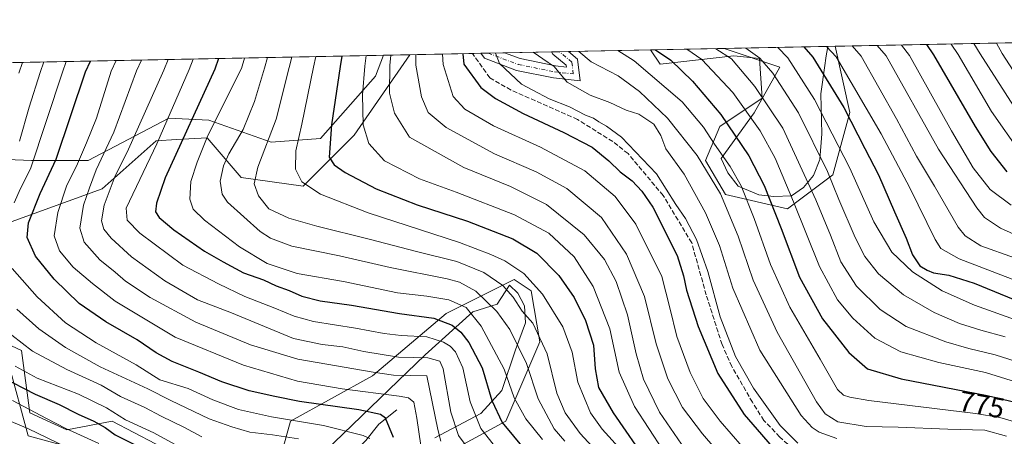
# Model space of a CAD drawing. Units: metres. Extents: x 634066 to 637500, y 4764386 to 4766906.
# Drawn here: x 636699 to 637043, y 4766682 to 4766827 of the extents above; entities that cross this region are included whole.
import ezdxf
from ezdxf.enums import TextEntityAlignment as Align

# ---------------------------------------------------------------- set-up
doc = ezdxf.new("R2010")
doc.units = ezdxf.units.M
doc.header["$MEASUREMENT"] = 0
doc.linetypes.add('DGN Style 3', pattern=[2.307223458686699, 1.648016756204785, -0.6592067024819142])
doc.linetypes.add('DGN Style 4', pattern=[2.6384748266838614, 1.318413404963828, -0.6592067024819142, 0.001648016756204785, -0.6592067024819142])
for name, color, linetype, lineweight in [('Arbolado forestal CxS', 92, 'Continuous', 0), ('Comarca CxS', 21, 'Continuous', 0), ('Comunidad Autónoma CxS', 142, 'Continuous', 0), ('Corriente artificial lineal', 4, 'DGN Style 3', 13), ('Corriente natural lineal', 142, 'Continuous', 13), ('Curva de nivel maestra', 30, 'Continuous', 30), ('Curva de nivel normal', 30, 'Continuous', 0), ('Espacio natural protegido', 121, 'Continuous', 13), ('Espacio natural protegido CxS', 121, 'Continuous', 0), ('Municipio CxS', 4, 'Continuous', 0), ('Pastizal CxS', 92, 'Continuous', 0), ('Pista no pavimentada Cxs', 111, 'Continuous', 0), ('Pista no pavimentada eje', 91, 'DGN Style 4', 0), ('Provincia CxS', 1, 'Continuous', 0), ('Rótulo de curva de nivel directora', 7, 'Continuous', 0)]:
    doc.layers.add(name, color=color, linetype=linetype, lineweight=lineweight)
doc.styles.add('Style-Arial', font='txt')

# ---------------------------------------------------------------- blocks, each defined once
blk = doc.blocks.new('*U14')
at = {"layer": 'Arbolado forestal CxS', "color": 92, "linetype": 'Continuous', "lineweight": 0}
blk.add_polyline3d([(636983.9868999999, 4766817.932600001, 806.1888999999939), (636989.1957, 4766794.848300001, 800.4673999999941), (636983.2647000002, 4766773.086300001, 790.6968999999954), (636967.4471000005, 4766761.2169, 777.9850000000006), (636945.6993000006, 4766766.163699999, 766.0068000000028), (636938.7790999999, 4766778.0341, 765.7995999999986), (636943.7225000003, 4766789.903899999, 773.1037999999971), (636958.5506999996, 4766799.795499999, 784.5099999999949), (636957.5617000004, 4766813.6447, 789.8908999999985), (636948.6646999996, 4766814.634099999, 786.4156999999979), (636922.9627, 4766811.667099999, 773.2344000000013), (636919.5635000002, 4766816.656099999, 774.3567000000039)], close=True, dxfattribs=at)
for points in [[(636484.5816000003, 4766808.0373, 611.4611000000004), (636835.5310000004, 4766814.991000001, 738.4383999999991), (636816.1983000003, 4766786.9419, 728.2819000000018), (636798.4039000003, 4766769.1371, 719.9891000000061), (636776.6557, 4766772.1053, 712.4379000000046), (636764.7938999999, 4766785.9549, 704.1141999999965), (636754.1788999997, 4766785.364700001, 697.5544999999984), (636746.9996999997, 4766784.965500001, 693.7024999999994), (636728.2163000006, 4766768.1501, 687.338699999993), (636692.6288999999, 4766755.292300001, 668.0206000000035)], [(636692.8428999997, 4766715.057700001, 658.046100000007), (636700.0141000003, 4766711.7455, 659.4741000000067), (636702.9801000003, 4766689.983300001, 645.7195000000065), (636715.8311000001, 4766684.047700001, 645.6411999999982), (636731.6481, 4766687.015100001, 653.9210000000021), (636754.3842000002, 4766675.143100001, 653.5521000000008)], [(636790.9606, 4766676.1317, 662.1008000000002), (636793.9270000001, 4766687.012700001, 670.8711999999941), (636822.5953000003, 4766702.8375, 685.6425000000017), (636848.2978999997, 4766724.599099999, 702.9747000000062), (636872.0229000002, 4766736.4683, 718.014599999995), (636877.9550999999, 4766732.5119, 718.6563000000025), (636880.9199000001, 4766714.706700001, 714.0895000000019), (636869.0575000001, 4766687.0099, 700.9023000000017), (636834.4568999996, 4766668.215700001, 674.5540000000037)]]:
    blk.add_polyline3d(points, dxfattribs=at)
blk = doc.blocks.new('*U17')
at = {"layer": 'Pista no pavimentada Cxs', "color": 111, "linetype": 'Continuous', "lineweight": 0}
blk.add_polyline3d([(636894.1335000005, 4766813.477499999, 764.1045000000014), (636895.0077000001, 4766805.8771, 762.2057999999961), (636885.7326999997, 4766806.8805, 760.1239999999963), (636872.8640999999, 4766809.532500001, 757.3301999999967), (636861.6174999997, 4766813.746099999, 754.7020000000048), (636860.4154000003, 4766815.484099999, 754.3895000000048), (636868.6555000005, 4766815.647399999, 757.2976999999955), (636874.0317000002, 4766813.633099999, 758.4380999999995), (636886.3841000004, 4766811.0875, 760.8542000000016), (636890.2346999999, 4766810.6709, 761.5868999999948), (636890.1545000002, 4766811.369100001, 761.6635999999999), (636885.5147000002, 4766815.199300001, 762.1511000000029), (636884.9978999998, 4766815.971200001, 762.3911999999983), (636890.9696000004, 4766816.089500001, 764.4475999999996)], close=True, dxfattribs=at)

msp = doc.modelspace()

# ---------------------------------------------------------------- linework, layer by layer
at = {"layer": 'Arbolado forestal CxS', "color": 92, "linetype": 'Continuous', "lineweight": 0, "extrusion": (-0.4428274134826166, -0.00877427015475322, 0.8965639375145239), "elevation": -323176.5197724847, "flags": 128}
msp.add_lwpolyline([(-4753263.625597931, 655934.4513167191), (-4753263.625597931, 656006.3214226583)], dxfattribs=at)
at = {"layer": 'Arbolado forestal CxS', "color": 92, "linetype": 'Continuous', "lineweight": 0, "extrusion": (-0.5192027752581272, -0.01028748498884421, 0.8545891678560307), "elevation": -379054.2512849244, "flags": 128}
msp.add_lwpolyline([(-4753263.76882483, 624989.5879308534), (-4753263.768824831, 625209.2576231369)], dxfattribs=at)
at = {"layer": 'Arbolado forestal CxS', "color": 92, "linetype": 'Continuous', "lineweight": 0}
for points in [[(636919.5634000005, 4766816.656199999, 774.3567000000039), (636922.9627, 4766811.667099999, 773.2344000000013), (636948.6646999996, 4766814.634099999, 786.4156999999979), (636957.5617000004, 4766813.6447, 789.8908999999985), (636958.5506999996, 4766799.795499999, 784.5099999999949), (636943.7225000003, 4766789.903899999, 773.1037999999971), (636938.7790999999, 4766778.0341, 765.7995999999986), (636945.6993000006, 4766766.163699999, 766.0068000000028), (636967.4471000005, 4766761.2169, 777.9850000000006), (636983.2647000002, 4766773.086300001, 790.6968999999954), (636989.1957, 4766794.848300001, 800.4673999999941), (636983.9868999999, 4766817.932700001, 806.1889999999986)], [(636835.5311000004, 4766814.9912, 738.4383999999991), (636816.1983000003, 4766786.9419, 728.2819000000018), (636798.4039000003, 4766769.1371, 719.9891000000061), (636776.6557, 4766772.1053, 712.4379000000046), (636764.7938999999, 4766785.9549, 704.1141999999965), (636754.1788999997, 4766785.364700001, 697.5544999999984), (636746.9996999997, 4766784.965500001, 693.7024999999994), (636728.2163000006, 4766768.1501, 687.338699999993), (636692.6288999999, 4766755.292300001, 668.0206000000035), (636672.8574999999, 4766745.400900001, 656.0464999999967), (636646.1662999997, 4766751.3369, 640.3892000000051), (636645.6763000004, 4766746.4351, 641.0050999999949), (636645.6445000004, 4766746.116699999, 640.9842000000062), (636645.4293000001, 4766743.9625, 640.8340999999928), (636644.1891000001, 4766731.553900001, 639.1333000000013), (636642.5752999998, 4766729.400900001, 638.1120999999986)], [(636834.4568999996, 4766668.215700001, 674.5540000000037), (636869.0575000001, 4766687.0099, 700.9023000000017), (636880.9199000001, 4766714.706700001, 714.0895000000019), (636877.9550999999, 4766732.5119, 718.6563000000025), (636872.0229000002, 4766736.4683, 718.014599999995), (636848.2978999997, 4766724.599099999, 702.9747000000062), (636822.5953000003, 4766702.8375, 685.6425000000017), (636793.9270000001, 4766687.012700001, 670.8711999999941), (636790.9606, 4766676.1317, 662.1008000000002)], [(636754.3842000002, 4766675.143100001, 653.5521000000008), (636731.6481, 4766687.015100001, 653.9210000000021), (636715.8311000001, 4766684.047700001, 645.6411999999982), (636702.9801000003, 4766689.983300001, 645.7195000000065), (636700.0141000003, 4766711.7455, 659.4741000000067), (636692.8428999997, 4766715.057700001, 658.046100000007)]]:
    msp.add_polyline3d(points, dxfattribs=at)
at = {"layer": 'Comarca CxS', "color": 21, "linetype": 'Continuous', "lineweight": 0, "flags": 128}
msp.add_lwpolyline([(634658.8636599233, 4766771.862364287), (636826.3484999997, 4766814.809200001), (636945.3399981386, 4766817.166833783), (636981.4219938494, 4766817.881760607), (637453.2200010513, 4766827.229982308), (637491.5001022952, 4764924.271369721), (637499.7600010522, 4764513.65998233), (637141.5851030729, 4764506.564485519), (637043.0824237302, 4764504.613158301), (637021.7672828, 4764504.190922773), (636954.6660338343, 4764502.861627609), (636949.5551808703, 4764502.760353914), (636892.7749238467, 4764501.635545156), (636854.0588, 4764500.868600001), (636699.1809000006, 4764497.8005), (636201.9970854882, 4764487.951110265), (634882.3591628317, 4764461.80894256)], dxfattribs=at)
at = {"layer": 'Comunidad Autónoma CxS', "color": 142, "linetype": 'Continuous', "lineweight": 0, "flags": 128}
msp.add_lwpolyline([(634658.8636599233, 4766771.862364287), (636826.3484999997, 4766814.809200001), (636945.3399981386, 4766817.166833783), (636981.4219938494, 4766817.881760607), (637453.2200010513, 4766827.229982308), (637491.5001022952, 4764924.271369721), (637499.7600010522, 4764513.65998233), (637141.5851030729, 4764506.564485519), (637043.0824237302, 4764504.613158301), (637021.7672828, 4764504.190922773), (636954.6660338343, 4764502.861627609), (636949.5551808703, 4764502.760353914), (636892.7749238467, 4764501.635545156), (636854.0588, 4764500.868600001), (636699.1809000006, 4764497.8005), (636201.9970854882, 4764487.951110265), (634882.3591628317, 4764461.80894256)], dxfattribs=at)
at = {"layer": 'Corriente artificial lineal', "color": 4, "linetype": 'DGN Style 3', "lineweight": 13}
msp.add_polyline3d([(637047.3282000005, 4766655.9038, 754.5608999999968), (637042.2482000003, 4766665.1907, 755.0500999999931), (637038.3587999997, 4766669.477, 755.4213000000018), (637022.8805999998, 4766670.6676, 755.9323000000004), (637006.7500999998, 4766671.370100001, 756.7513999999939), (636990.3300999999, 4766671.390100001, 755.5478000000003), (636982.0401, 4766672.880100001, 755.8086000000039), (636973.3504999997, 4766674.9538, 754.6432999999961), (636969.1436999999, 4766677.4145, 754.3178000000045), (636964.6457000002, 4766681.621400001, 753.8705999999949), (636959.1424000004, 4766687.3364, 753.380099999995), (636955.1206999999, 4766693.6864, 753.5696999999927), (636947.9239999996, 4766706.174699999, 753.997199999998), (636944.5373999998, 4766713.7948, 753.7897999999988), (636939.034, 4766731.151500001, 753.4680999999982), (636933.9539999999, 4766749.354800001, 754.3025999999954), (636924.0056999996, 4766765.864900001, 753.7406000000047), (636911.7290000003, 4766780.469900001, 754.1851000000024), (636906.4373000005, 4766784.703199999, 754.4447999999975), (636894.1520999996, 4766792.3577, 753.8956000000035), (636870.8901000004, 4766802.6801, 753.6509999999981), (636863.5000999998, 4766806.9101, 753.744000000006), (636857.4534, 4766815.4254, 752.460699999996)], dxfattribs=at)
at = {"layer": 'Corriente natural lineal', "color": 142, "linetype": 'Continuous', "lineweight": 13}
msp.add_polyline3d([(636831, 4766691, 677.6823000000004), (636824.8169, 4766686.0418, 674.3723999999929), (636820.2688999996, 4766680.3575, 670.184500000003), (636813.6453, 4766673.7512, 663.8638000000064), (636807.0678000003, 4766668.843599999, 659.9988000000012), (636796.9348999998, 4766659.157199999, 651.2602999999945), (636789.6847000001, 4766653.619999999, 645.9005999999936), (636772.5360000003, 4766636.25, 631.1125000000029), (636763.2083000002, 4766624.247099999, 621.3926000000065), (636761.4607999995, 4766620.1425, 617.9345999999932), (636760.0116999998, 4766612.466600001, 612.3561999999947), (636758.4962999999, 4766609.2086, 609.5421999999963), (636755.7005000003, 4766604.709799999, 605.7746999999945), (636751.9666999998, 4766594.615800001, 600.5763000000006), (636751, 4766593, 600.1972999999998)], dxfattribs=at)
at = {"layer": 'Curva de nivel maestra', "color": 30, "linetype": 'Continuous', "lineweight": 30, "flags": 128}
for points, elevation in [([(637015.8775000004, 4766818.564400001), (637018.3700000001, 4766814.950099999), (637032.8499999996, 4766789.9301), (637038.3099999997, 4766781.200099999), (637043.9100000003, 4766774.110099999)], 825), ([(636854.0568000004, 4766815.358100001), (636854.3899999997, 4766811.690099999), (636860.3499999996, 4766803.5101), (636865.4600000001, 4766799.7601), (636875.0899999999, 4766794.4301), (636889.3300000001, 4766787.890100001), (636899.1600000003, 4766782.7501), (636905.0300000003, 4766777.960100001), (636908.9699999997, 4766774.170100001), (636913.1799999997, 4766771.020099999), (636916.5999999996, 4766767.3301), (636920.4199999999, 4766761.7401), (636928.8499999996, 4766744.890100001), (636931.1399999997, 4766737.7601), (636932.1799999997, 4766732.8101), (636936.2300000006, 4766720.170100001), (636943.0300000003, 4766703.7601), (636952.25, 4766689.390100001), (636965.1100000005, 4766674.630100001)], 749.9999999999999), ([(636921.3154999996, 4766816.6908), (636926.7100000001, 4766813.130100001), (636934.2800000003, 4766805.7401), (636944.1500000004, 4766794.1601), (636953.9400000004, 4766779.7401), (636959.2699999996, 4766769.4001), (636965.2199999997, 4766754.350099999), (636971.6100000005, 4766737.300100001), (636979.6100000005, 4766722.790100001), (636988.7400000002, 4766711.0801), (636995.3300000001, 4766705.3201), (637007.1200000001, 4766701.850099999), (637037.1200000001, 4766696.0801), (637052.6299999999, 4766692.270099999)], 775), ([(636973.0981999999, 4766817.716800001), (636976.1799999997, 4766814.110099999), (636987.0800000001, 4766796.590100001), (636994.3399999999, 4766782.210100001), (636999.1600000003, 4766773.100099999), (637004.75, 4766760.120100001), (637008.7999999998, 4766750.970100001), (637011.04, 4766745.120100001), (637013.54, 4766741.3301), (637016.1200000001, 4766739.800100001), (637018.3099999997, 4766738.860099999), (637023.6900000004, 4766737.9901), (637032.5199999996, 4766735.2601), (637048.7100000001, 4766728.6601)], 800), ([(636829.8799999999, 4766681.4001), (636827.0599999997, 4766688.0701), (636825.3099999997, 4766689.380100001), (636817.7300000006, 4766691.0801), (636797.1299999999, 4766693.9301), (636788.4199999999, 4766695.700099999), (636779.4900000002, 4766697.710100001), (636769.9699999997, 4766700.7501), (636761.9600000001, 4766704.200099999), (636752.6600000003, 4766707.9301), (636747, 4766710.9001), (636740.4100000003, 4766715.4101), (636729.4500000002, 4766721.780099999), (636720.1399999997, 4766728.200099999), (636711.5, 4766736.630100001), (636704.9500000002, 4766744.6601), (636702, 4766751.140100001), (636702.4400000004, 4766756.3301), (636706.5999999996, 4766766.5101), (636712.1500000004, 4766778.550100001), (636722.3899999997, 4766809.0701), (636724.0859000003, 4766812.7829)], 675), ([(636768.7680000003, 4766813.668199999), (636767.4800000006, 4766809.960100001), (636750.2400000002, 4766772.050100001), (636747.2100000001, 4766763.210100001), (636746.8499999996, 4766760.120100001), (636748.04, 4766758.130100001), (636753.1799999997, 4766753.8201), (636763.9100000003, 4766746.4001), (636770.4400000004, 4766742.7401), (636777.5099999999, 4766738.9101), (636784.4600000001, 4766736.390100001), (636788.9600000001, 4766734.280099999), (636793.4400000004, 4766732.6601), (636797.8700000001, 4766730.6601), (636804.2599999999, 4766729.0801), (636815.1900000004, 4766727.530099999), (636831.9600000001, 4766724.600099999), (636844.0099999999, 4766723.0701), (636850.3700000001, 4766720.630100001), (636853.3499999996, 4766718.130100001), (636856.1900000004, 4766714.520099999), (636860.7999999998, 4766705.6801), (636864.2300000006, 4766694.290100001), (636867.75, 4766686.5801), (636875.7100000001, 4766677.050100001)], 700), ([(636811.8526, 4766814.5219), (636811.25, 4766810.8301), (636808.2100000001, 4766790.530099999), (636807.4400000004, 4766779.280099999), (636809.1799999997, 4766776.520099999), (636812.9900000002, 4766773.840100001), (636823.7800000003, 4766768.140100001), (636838.1299999999, 4766762.640100001), (636855.7199999997, 4766756.9301), (636871.5599999997, 4766750.710100001), (636879.9400000004, 4766745.7501), (636887.5599999997, 4766737.890100001), (636892.9299999997, 4766730.280099999), (636896.8899999997, 4766722.2401), (636899.7000000002, 4766713.630100001), (636900.2100000001, 4766705.3201), (636901.4199999999, 4766698.850099999), (636906.5, 4766689.960100001), (636918.8099999997, 4766672.280099999)], 725), ([(636693.0700000003, 4766702.5101), (636704.8200000003, 4766696.450099999), (636713.25, 4766692.890100001), (636719.7999999998, 4766689.5601), (636725.2599999999, 4766687.100099999), (636729.2100000001, 4766684.880100001), (636732.7800000003, 4766682.270099999), (636740.8799999999, 4766678.200099999)], 650)]:
    msp.add_lwpolyline(points, dxfattribs=dict(at, elevation=elevation))
at = {"layer": 'Curva de nivel normal', "color": 30, "linetype": 'Continuous', "lineweight": 0, "flags": 128}
for points, elevation in [([(637024.4687999999, 4766818.7347), (637026.9000000004, 4766815.119999999), (637038.6299999999, 4766795.230000001), (637048.6799999997, 4766780.74)], 830), ([(637032.3737000005, 4766818.8913), (637034.6399999997, 4766815.27), (637049.1399999997, 4766792.58)], 835), ([(637040.2883000001, 4766819.0481), (637042.2699999996, 4766815.42), (637050.2400000002, 4766803.180000001)], 840), ([(636837.6607999997, 4766815.033299999), (636837.6699999999, 4766811.359999999), (636839.6200000001, 4766800.300000001), (636842.0199999996, 4766794.880000001), (636848.2999999998, 4766789.609999999), (636865.0800000001, 4766780.42), (636879.6299999999, 4766774.07), (636890.3300000001, 4766768.34), (636902.4900000002, 4766758.140000001), (636911.2400000002, 4766745.369999999), (636917.4800000006, 4766730.630000001), (636921.5999999996, 4766714.09), (636925.6399999997, 4766701.890000001), (636930.7000000002, 4766691.869999999), (636937.7800000003, 4766682.609999999), (636946.3899999997, 4766672.640000001)], 740), ([(636846.9385000002, 4766815.2171), (636847.1799999997, 4766811.550000001), (636850.7400000002, 4766800.470000001), (636854.7599999999, 4766795.949999999), (636864.8300000001, 4766790.16), (636881.1600000003, 4766782.76), (636896.5999999996, 4766774.49), (636907.2100000001, 4766765.5), (636914.4199999999, 4766755.869999999), (636923.54, 4766737.619999999), (636926.3200000003, 4766726.65), (636928.7400000002, 4766716.66), (636933.4000000004, 4766704.09), (636937.9400000004, 4766695.01), (636943.8700000001, 4766687.039999999), (636951.6200000001, 4766678.230000001)], 745), ([(636970.9800000006, 4766679.350000001), (636964.8099999997, 4766685.51), (636955.5599999997, 4766698.600000001), (636949.2699999996, 4766709.680000001), (636943.8600000005, 4766723.449999999), (636939.5300000003, 4766739.300000001), (636935.5800000001, 4766750.539999999), (636931.8200000003, 4766757.84), (636928.4100000003, 4766762.76), (636921.6200000001, 4766773.359999999), (636909.4900000002, 4766786.16), (636904.2699999996, 4766790.050000001), (636901.5099999999, 4766791.59), (636899.6399999997, 4766792.83), (636896.8899999997, 4766793.859999999), (636891.3499999996, 4766796.779999999), (636884.2199999997, 4766799.57), (636878.4900000002, 4766802.67), (636874.5800000001, 4766804.699999999), (636866.9299999997, 4766811.939999999), (636865.5086000003, 4766815.584899999)], 755), ([(636878.6207999998, 4766815.844699999), (636883.8300000001, 4766812.27), (636885.9100000003, 4766810.869999999), (636888.6600000003, 4766807.680000001), (636890.5, 4766805.390000001), (636898.5499999998, 4766800.859999999), (636905.4299999997, 4766798.359999999), (636911.0800000001, 4766795.619999999), (636915.5199999996, 4766794.199999999), (636920.7000000002, 4766790.789999999), (636923.1900000004, 4766786.850000001), (636924.8700000001, 4766782.119999999), (636931.2800000003, 4766773.27), (636938.8200000003, 4766759.84), (636943.6699999999, 4766748.350000001), (636948.2800000003, 4766733.480000001), (636957.7800000003, 4766711.859999999), (636972.1399999997, 4766689.02), (636976, 4766684.9), (636978.5, 4766683.180000001), (636984.6399999997, 4766681.07)], 760), ([(636894.6090000002, 4766816.161599999), (636898.9000000004, 4766812.57), (636908.2800000003, 4766807.630000001), (636915.7199999997, 4766802.17), (636925.5, 4766792.82), (636935.8200000003, 4766779.84), (636943.9800000006, 4766766.460000001), (636950.1600000003, 4766751.710000001), (636955.3799999999, 4766736.32), (636963.7800000003, 4766718.09), (636977.5599999997, 4766693.859999999), (636980.4900000002, 4766689.680000001), (636984.9199999999, 4766686.880000001), (636994.8899999997, 4766685.26), (637005.9900000002, 4766685.02), (637023.3499999996, 4766684.300000001), (637036.2800000003, 4766683.960000001), (637043.7999999998, 4766681.850000001)], 765), ([(636908.1370999999, 4766816.4296), (636913.8499999996, 4766812.869999999), (636930.6399999997, 4766798.57), (636938.04, 4766789.730000001), (636941.9500000002, 4766783.720000001), (636947.3499999996, 4766776.029999999), (636951.2199999997, 4766769.24), (636955.8099999997, 4766757.82), (636961.4299999997, 4766741.77), (636968.2300000006, 4766726.82), (636978.7999999998, 4766708.76), (636984.8799999999, 4766698.180000001), (636986.9299999997, 4766696.140000001), (636989.1799999997, 4766695.4), (636995.7999999998, 4766694.289999999), (637033.0599999997, 4766689.800000001), (637041.4900000002, 4766688.4), (637049.9000000004, 4766685.930000001)], 770), ([(636932.2073999997, 4766816.906500001), (636937.5, 4766813.34), (636948.3099999997, 4766801.84), (636957.7999999998, 4766788.369999999), (636963.0800000001, 4766778.83), (636969.4600000001, 4766763.65), (636978.6100000005, 4766741.050000001), (636984.8799999999, 4766729.460000001), (636990.1600000003, 4766723.029999999), (636997.8700000001, 4766716.01), (637006.9600000001, 4766711.32), (637020.1900000004, 4766707.560000001), (637036.5499999998, 4766704.039999999), (637059.9800000006, 4766696.779999999)], 780), ([(636942.3635, 4766817.1077), (636947.7999999998, 4766813.539999999), (636956.0300000003, 4766803.949999999), (636965.7400000002, 4766789.34), (636977.2999999998, 4766764.310000001), (636982.3700000001, 4766752.039999999), (636986, 4766742.74), (636991.5099999999, 4766734.189999999), (636999.7300000006, 4766726.09), (637008.7999999998, 4766720.16), (637022.6799999997, 4766714.710000001), (637030.7000000002, 4766712.4), (637039.9199999999, 4766710.279999999), (637059.25, 4766704.08)], 785), ([(636952.8661000002, 4766817.3159), (636957.79, 4766813.74), (636962.2199999997, 4766808.560000001), (636971.2599999999, 4766794.689999999), (636981.3600000005, 4766774.230000001), (636985.3200000003, 4766764.51), (636991.0499999998, 4766751.17), (636994.4000000004, 4766744.51), (636999.1100000005, 4766738.51), (637007.9100000003, 4766731.119999999), (637018.5999999996, 4766724.99), (637027.3899999997, 4766721.189999999), (637034.8200000003, 4766718.880000001), (637043.4100000003, 4766716.560000001)], 790), ([(636963.9926000005, 4766817.5363), (636967.4600000001, 4766813.930000001), (636976.7699999996, 4766799.350000001), (636989.1699999999, 4766775.439999999), (636997.5599999997, 4766756.680000001), (637003.8399999999, 4766746.050000001), (637011.0300000003, 4766739.25), (637021.3799999999, 4766732.52), (637032.6600000003, 4766727.550000001), (637048.5700000003, 4766721.9)], 795), ([(636980.9790000003, 4766817.8729), (636984.4299999997, 4766814.27), (637000.1299999999, 4766787.430000001), (637010.0999999996, 4766768.529999999), (637018.9199999999, 4766750.470000001), (637020.9600000001, 4766747.380000001), (637027.25, 4766743.77), (637048.8399999999, 4766735.5)], 805), ([(636989.9704999998, 4766818.051100001), (636993.1500000004, 4766814.449999999), (637005.4900000002, 4766792.65), (637012.4400000004, 4766779.59), (637018.7000000002, 4766769.119999999), (637026.9000000004, 4766754.83), (637029.3600000005, 4766751.76), (637034.8099999997, 4766748.230000001), (637046.6699999999, 4766744.100000001)], 810), ([(636998.6755999997, 4766818.2236), (637001.7999999998, 4766814.619999999), (637020.1200000001, 4766781.980000001), (637033.4400000004, 4766761.5), (637036.1799999997, 4766758.220000001), (637041.7599999999, 4766754.4), (637056.4699999997, 4766747.77)], 815), ([(637007.1747000003, 4766818.392000001), (637009.9600000001, 4766814.779999999), (637024.5899999999, 4766788.449999999), (637032.2100000001, 4766775.51), (637038.0899999999, 4766767.960000001), (637045.4500000002, 4766762.480000001)], 820), ([(636697.5199999996, 4766763.289999999), (636699.6900000004, 4766768.34), (636703.2300000006, 4766775.130000001), (636714.3300000001, 4766808.91), (636715.6237000005, 4766812.6151)], 670), ([(636700.3857000005, 4766812.313200001), (636699.1600000003, 4766808.609999999)], 660), ([(636699.3399999999, 4766784.84), (636702.7000000002, 4766796.720000001), (636706.5999999996, 4766808.75), (636707.8909999998, 4766812.4619)], 665), ([(636733.0340999998, 4766812.960100001), (636731.3300000001, 4766809.25), (636726.2000000002, 4766792.84), (636722.7199999997, 4766784.189999999), (636719.5499999998, 4766776.880000001), (636715.7699999996, 4766769.100000001), (636712.7199999997, 4766759.91), (636711.4500000002, 4766751.800000001), (636713.2999999998, 4766746.5), (636718.0599999997, 4766740.82), (636724.8300000001, 4766735.140000001), (636732.7800000003, 4766728.930000001), (636753.6699999999, 4766716.4), (636777.54, 4766706.59), (636796.3399999999, 4766701.09), (636811.9500000002, 4766698.300000001), (636831.8700000001, 4766695.82), (636835.1699999999, 4766695.189999999), (636837, 4766693.680000001), (636838.0700000003, 4766688.08), (636839.4400000004, 4766678.600000001)], 680), ([(636741.8870000001, 4766813.135500001), (636740.2000000002, 4766809.42), (636732.2999999998, 4766787.930000001), (636726.1299999999, 4766774.77), (636723.7999999998, 4766768.550000001), (636721.6900000004, 4766762.430000001), (636720.4400000004, 4766754.480000001), (636721.9500000002, 4766749.609999999), (636727.3700000001, 4766743.359999999), (636732.7000000002, 4766739.029999999), (636736.2999999998, 4766735.949999999), (636744.9199999999, 4766730.230000001), (636760.9400000004, 4766721.609999999), (636779.9500000002, 4766713.730000001), (636796.54, 4766708.699999999), (636822.8300000001, 4766704.180000001), (636829.8300000001, 4766703.180000001), (636841.5700000003, 4766702.92), (636845.3799999999, 4766684.17), (636846.4400000004, 4766680.039999999)], 685), ([(636751.2495999997, 4766813.3211), (636749.7199999997, 4766809.609999999), (636736.9699999997, 4766781.029999999), (636732.6799999997, 4766772.730000001), (636728.9400000004, 4766762.439999999), (636727.9699999997, 4766757.029999999), (636728.7999999998, 4766754.09), (636731.29, 4766750.949999999), (636738.4199999999, 4766744.42), (636750.0599999997, 4766736.060000001), (636761.4500000002, 4766729.439999999), (636773.3799999999, 4766724.939999999), (636794.9500000002, 4766715.939999999), (636805.0199999996, 4766713.880000001), (636812.2300000006, 4766712.970000001), (636819.4800000006, 4766711.430000001), (636831.6100000005, 4766709.380000001), (636841.8700000001, 4766709.230000001), (636846, 4766707.970000001), (636847.2000000002, 4766705.34), (636849.8399999999, 4766690.16), (636852.5599999997, 4766682.09), (636858.1699999999, 4766674.480000001)], 690), ([(636759.9329000004, 4766813.4932), (636758.5700000003, 4766809.789999999), (636747.2999999998, 4766783.850000001), (636736.6200000001, 4766761.42), (636736.9600000001, 4766757.230000001), (636741.3399999999, 4766752.680000001), (636756.3399999999, 4766741.560000001), (636768.8200000003, 4766735), (636777.9500000002, 4766730.539999999), (636788.4500000002, 4766726.57), (636795.1699999999, 4766723.680000001), (636801.9299999997, 4766721.91), (636816.5700000003, 4766719.560000001), (636826.6100000005, 4766717.680000001), (636832.5700000003, 4766717.01), (636841.4600000001, 4766716.470000001), (636847.3200000003, 4766714.699999999), (636849.6900000004, 4766713.220000001), (636851.54, 4766711.300000001), (636854.04, 4766705.689999999), (636856.5800000001, 4766693.850000001), (636860.3200000003, 4766684.560000001), (636867.2400000002, 4766675.83)], 695), ([(636777.8846000005, 4766813.848900001), (636776.8399999999, 4766810.15), (636765.1100000005, 4766786.789999999), (636761.3799999999, 4766777.529999999), (636759.1600000003, 4766770.76), (636758.8200000003, 4766764.550000001), (636759.9699999997, 4766761.050000001), (636763.8899999997, 4766757.27), (636776.0899999999, 4766747.949999999), (636785.75, 4766742.100000001), (636796.2199999997, 4766738.65), (636812.4600000001, 4766735.810000001), (636831.29, 4766731.880000001), (636841.5300000003, 4766730.67), (636849.1900000004, 4766729.4), (636855.2400000002, 4766726.74), (636860.4800000006, 4766720.27), (636868.4600000001, 4766705.17), (636872.0300000003, 4766695.26), (636876.0199999996, 4766687.880000001), (636881.9400000004, 4766680.689999999)], 705), ([(636889.6299999999, 4766680.100000001), (636885.9699999997, 4766684.439999999), (636880.3300000001, 4766694.869999999), (636876.25, 4766707.189999999), (636870.4600000001, 4766719.100000001), (636866, 4766725.310000001), (636858.5599999997, 4766732.51), (636852.8899999997, 4766735.560000001), (636848.5899999999, 4766736.74), (636828.7599999999, 4766740.720000001), (636811.0700000003, 4766744.74), (636794.4400000004, 4766748.109999999), (636786.9199999999, 4766750.970000001), (636783.3300000001, 4766753.289999999), (636771.9299999997, 4766763.5), (636770.0999999996, 4766766.350000001), (636769.4199999999, 4766770.800000001), (636770.5099999999, 4766776.220000001), (636772.4000000004, 4766780.369999999), (636777.3799999999, 4766788.890000001), (636781.4000000004, 4766798.67), (636784.9000000004, 4766810.310000001), (636785.8607999999, 4766814.006899999)], 710), ([(636902, 4766675.17), (636895.04, 4766682.82), (636889.8099999997, 4766689.92), (636886.8499999996, 4766696.9), (636883.5300000003, 4766710.560000001), (636878.4699999997, 4766721.27), (636874.8200000003, 4766725.51), (636871.7000000002, 4766730.390000001), (636868.0499999998, 4766734.430000001), (636861.3700000001, 4766738.99), (636852.0300000003, 4766742.77), (636837.4800000006, 4766746.390000001), (636821.9000000004, 4766750.52), (636803.1299999999, 4766755.180000001), (636793.3200000003, 4766757.890000001), (636786.3399999999, 4766761.180000001), (636782.7400000002, 4766765.74), (636781.2400000002, 4766769.970000001), (636782.5099999999, 4766775.75), (636788.9600000001, 4766792.5), (636793.4900000002, 4766810.480000001), (636794.3833999997, 4766814.175799999)], 715), ([(636909.5300000003, 4766676.699999999), (636902.6799999997, 4766684.279999999), (636898.6299999999, 4766689.99), (636894.2699999996, 4766700.630000001), (636892.2699999996, 4766711.210000001), (636888.9800000006, 4766720), (636881.8600000005, 4766731.460000001), (636875.3099999997, 4766738.65), (636868.7100000001, 4766743.050000001), (636863.8200000003, 4766745.27), (636852.9400000004, 4766749.42), (636821.04, 4766759.83), (636804.3700000001, 4766766.369999999), (636797.9299999997, 4766770.600000001), (636795.6399999997, 4766775), (636795.7800000003, 4766781.470000001), (636797.9400000004, 4766790.810000001), (636802, 4766810.65), (636802.7882000003, 4766814.342300001)], 720), ([(636820.2944999998, 4766814.689200001), (636819.8499999996, 4766811), (636819.0300000003, 4766801.029999999), (636819.2699999996, 4766790.560000001), (636821.2199999997, 4766783.949999999), (636826.7300000006, 4766777.99), (636838.9699999997, 4766771.640000001), (636851.75, 4766767.01), (636872.1399999997, 4766759.15), (636884.1100000005, 4766752.75), (636892.9199999999, 4766744.480000001), (636899.5800000001, 4766734.060000001), (636905.3399999999, 4766719.26), (636908.6900000004, 4766704.140000001), (636914.0199999996, 4766692.24), (636923.9600000001, 4766676.779999999)], 730), ([(636828.9249999998, 4766814.860200001), (636828.5800000001, 4766811.180000001), (636828.4600000001, 4766801.58), (636830.2800000003, 4766794.619999999), (636835.5, 4766786.210000001), (636854.4600000001, 4766775.630000001), (636870.7000000002, 4766769.039999999), (636883.3300000001, 4766762.680000001), (636896.4400000004, 4766752.119999999), (636903.4800000006, 4766743.5), (636907.5700000003, 4766735.859999999), (636911.5999999996, 4766724.16), (636914.54, 4766710.52), (636917.1699999999, 4766701.680000001), (636922.7000000002, 4766690.24), (636930.3600000005, 4766679.050000001)], 735), ([(636821.5899999999, 4766680.970000001), (636819.3399999999, 4766682.119999999), (636805.4000000004, 4766685.600000001), (636787.3200000003, 4766688.619999999), (636775.7599999999, 4766691.189999999), (636766.8700000001, 4766694.57), (636758.1900000004, 4766698.49), (636748.3399999999, 4766701.539999999), (636740.0199999996, 4766706.74), (636726.0800000001, 4766714.42), (636715.4400000004, 4766721.42), (636705.5199999996, 4766730.42), (636696.7599999999, 4766740.33)], 670), ([(636796.7800000003, 4766680.859999999), (636787.5999999996, 4766682.279999999), (636779.7699999996, 4766683.180000001), (636773.5099999999, 4766685.08), (636765.5099999999, 4766687.880000001), (636752.1799999997, 4766694.26), (636744.1799999997, 4766698.350000001), (636727.4800000006, 4766705.99), (636715.3700000001, 4766712.77), (636706.1399999997, 4766719.26), (636698.4000000004, 4766726.17)], 665), ([(636693.0899999999, 4766719.930000001), (636703.8399999999, 4766711.550000001), (636715.8799999999, 4766705.119999999), (636727.8399999999, 4766699.58), (636734.6299999999, 4766695.680000001), (636743.0499999998, 4766691.890000001), (636748.8300000001, 4766688.83), (636756.6600000003, 4766685), (636763, 4766681.59)], 660), ([(636697.8499999996, 4766706.300000001), (636705.5099999999, 4766702.130000001), (636719.9699999997, 4766696.449999999), (636729.6799999997, 4766691.680000001), (636736.4000000004, 4766687.52), (636746.2199999997, 4766683.02), (636756.0499999998, 4766677.699999999)], 655), ([(636726.9900000002, 4766679.26), (636715.4800000006, 4766684.52), (636708.7400000002, 4766687.949999999), (636696.9500000002, 4766694.279999999)], 645), ([(636726.6200000001, 4766672.720000001), (636702.2800000003, 4766684.560000001), (636695.9100000003, 4766687.16)], 640)]:
    msp.add_lwpolyline(points, dxfattribs=dict(at, elevation=elevation))
at = {"layer": 'Espacio natural protegido', "color": 121, "linetype": 'Continuous', "lineweight": 13, "flags": 128}
for points in [[(636945.340082159, 4766817.166805706), (636964.6599000002, 4766810.710300002), (636955.7218000004, 4766794.711500001), (636944.216699999, 4766778.763599999), (636946.5085999988, 4766773.739600002), (636950.2274999983, 4766769.067500002), (636957.3633999992, 4766766.075300002), (636962.5752999982, 4766765.481200002), (636968.7962999997, 4766765.784099998), (636972.9652999995, 4766768.612000002), (636976.4892999994, 4766772.832900002), (636978.7313999999, 4766778.4409), (636979.425499999, 4766787.339900002), (636979.0636999991, 4766801.313000001), (636980.3837999988, 4766811.233999999), (636980.7879999982, 4766813.822000002), (636980.7944999981, 4766813.863700002), (636981.4219899658, 4766817.881735746)], [(636945.340082159, 4766817.166805706), (636964.6599000002, 4766810.710300002), (636955.7218000004, 4766794.711500001), (636944.216699999, 4766778.763599999), (636946.5085999988, 4766773.739600002), (636950.2274999983, 4766769.067500002), (636957.3633999992, 4766766.075300002), (636962.5752999982, 4766765.481200002), (636968.7962999997, 4766765.784099998), (636972.9652999995, 4766768.612000002), (636976.4892999994, 4766772.832900002), (636978.7313999999, 4766778.4409), (636979.425499999, 4766787.339900002), (636979.0636999991, 4766801.313000001), (636980.3837999988, 4766811.233999999), (636980.7879999982, 4766813.822000002), (636980.7944999981, 4766813.863700002), (636981.4219899658, 4766817.881735746)], [(636672.2777999998, 4766779.358299999), (636703.559599999, 4766778.077699999), (636723.3493999996, 4766778.077200001), (636751.4384000002, 4766792.795700001), (636765.483199998, 4766792.155400001), (636787.1880000002, 4766784.4749), (636804.4237999986, 4766785.754600001), (636823.5759999992, 4766807.513300001), (636826.3484602604, 4766814.809095428)], [(636672.2777999998, 4766779.358299999), (636703.559599999, 4766778.077699999), (636723.3493999996, 4766778.077200001), (636751.4384000002, 4766792.795700001), (636765.483199998, 4766792.155400001), (636787.1880000002, 4766784.4749), (636804.4237999986, 4766785.754600001), (636823.5759999992, 4766807.513300001), (636826.3484602604, 4766814.809095428)], [(636844.3461999983, 4766681.1984), (636860.4101999998, 4766689.711100002), (636867.7141999995, 4766697.773000001), (636872.4324000002, 4766711.913899999), (636875.9154999999, 4766721.3429), (636875.6155000004, 4766727.311900001), (636873.294599998, 4766731.74), (636870.3526999999, 4766734.511999999), (636866.037599999, 4766727.951100001), (636857.5836999991, 4766725.217299998), (636840.9485999979, 4766710.1816), (636806.0433999996, 4766676.558199998)], [(636844.3461999983, 4766681.1984), (636860.4101999998, 4766689.711100002), (636867.7141999995, 4766697.773000001), (636872.4324000002, 4766711.913899999), (636875.9154999999, 4766721.3429), (636875.6155000004, 4766727.311900001), (636873.294599998, 4766731.74), (636870.3526999999, 4766734.511999999), (636866.037599999, 4766727.951100001), (636857.5836999991, 4766725.217299998), (636840.9485999979, 4766710.1816), (636806.0433999996, 4766676.558199998)], [(636721.5690999995, 4766676.728900002), (636702.3942999998, 4766681.950300002), (636695.529699999, 4766707.3426)], [(636721.5690999995, 4766676.728900002), (636702.3942999998, 4766681.950300002), (636695.529699999, 4766707.3426)]]:
    msp.add_lwpolyline(points, dxfattribs=at)
at = {"layer": 'Espacio natural protegido CxS', "color": 121, "linetype": 'Continuous', "lineweight": 0, "flags": 128}
for points in [[(636672.2778000007, 4766779.358300001), (636703.5595500005, 4766778.077650002), (636723.3494000003, 4766778.0772), (636751.4383500017, 4766792.795700001), (636765.4831999989, 4766792.1554), (636787.1879500018, 4766784.4749), (636804.4237999994, 4766785.754599999), (636823.576, 4766807.51325), (636826.3484999997, 4766814.809200001), (636945.3399981386, 4766817.166833783), (636964.6599000011, 4766810.710300001), (636955.7217500019, 4766794.711450002), (636944.2166500003, 4766778.763599998), (636946.5085500003, 4766773.739600001), (636950.2274999992, 4766769.067500001), (636957.3633999999, 4766766.075300001), (636962.575299999, 4766765.4812), (636968.7963000005, 4766765.7841), (636972.9653000003, 4766768.612000001), (636976.4893000004, 4766772.832900001), (636978.7314000007, 4766778.4409), (636979.4254999999, 4766787.339900001), (636979.0636500005, 4766801.313), (636980.3837999996, 4766811.233999998), (636980.7879917983, 4766813.822001283), (636980.794499999, 4766813.863700001), (636981.4219938494, 4766817.881760607), (637453.2200010513, 4766827.229982308)], [(636672.2778000007, 4766779.358300001), (636703.5595500005, 4766778.077650002), (636723.3494000003, 4766778.0772), (636751.4383500017, 4766792.795700001), (636765.4831999989, 4766792.1554), (636787.1879500018, 4766784.4749), (636804.4237999994, 4766785.754599999), (636823.576, 4766807.51325), (636826.3484999997, 4766814.809200001), (636945.3399981386, 4766817.166833783), (636964.6599000011, 4766810.710300001), (636955.7217500019, 4766794.711450002), (636944.2166500003, 4766778.763599998), (636946.5085500003, 4766773.739600001), (636950.2274999992, 4766769.067500001), (636957.3633999999, 4766766.075300001), (636962.575299999, 4766765.4812), (636968.7963000005, 4766765.7841), (636972.9653000003, 4766768.612000001), (636976.4893000004, 4766772.832900001), (636978.7314000007, 4766778.4409), (636979.4254999999, 4766787.339900001), (636979.0636500005, 4766801.313), (636980.3837999996, 4766811.233999998), (636980.7879917983, 4766813.822001283), (636980.794499999, 4766813.863700001), (636981.4219938494, 4766817.881760607), (637453.2200010513, 4766827.229982308)], [(636844.3461999992, 4766681.198399999), (636860.4102000007, 4766689.711100001), (636867.7142000003, 4766697.773), (636872.4323500016, 4766711.913899999), (636875.9154500014, 4766721.342900001), (636875.6155000012, 4766727.3119), (636873.2945999989, 4766731.739999999), (636870.3527000009, 4766734.512), (636866.0375999998, 4766727.9511), (636857.5836500007, 4766725.217299999), (636840.9485999988, 4766710.181600001), (636806.0434000005, 4766676.5582)], [(636844.3461999992, 4766681.198399999), (636860.4102000007, 4766689.711100001), (636867.7142000003, 4766697.773), (636872.4323500016, 4766711.913899999), (636875.9154500014, 4766721.342900001), (636875.6155000012, 4766727.3119), (636873.2945999989, 4766731.739999999), (636870.3527000009, 4766734.512), (636866.0375999998, 4766727.9511), (636857.5836500007, 4766725.217299999), (636840.9485999988, 4766710.181600001), (636806.0434000005, 4766676.5582)], [(636721.5691000005, 4766676.728900001), (636702.3943000007, 4766681.950300002), (636695.5296999998, 4766707.342599999)], [(636721.5691000005, 4766676.728900001), (636702.3943000007, 4766681.950300002), (636695.5296999998, 4766707.342599999)]]:
    msp.add_lwpolyline(points, dxfattribs=at)
at = {"layer": 'Municipio CxS', "color": 4, "linetype": 'Continuous', "lineweight": 0, "flags": 128}
msp.add_lwpolyline([(634658.8636599233, 4766771.862364287), (636826.3484999997, 4766814.809200001), (636945.3399981386, 4766817.166833783), (636981.4219938494, 4766817.881760607), (637453.2200010513, 4766827.229982308), (637491.5001022952, 4764924.271369721)], dxfattribs=at)
at = {"layer": 'Pastizal CxS', "color": 92, "linetype": 'Continuous', "lineweight": 0, "extrusion": (-0.4909580536320529, -0.00972789569228491, 0.8711288983951951), "elevation": -358401.2315863268, "flags": 128}
msp.add_lwpolyline([(-4753263.691866759, 637444.3378756492), (-4753263.691866759, 637573.8833955422)], dxfattribs=at)
at = {"layer": 'Pastizal CxS', "color": 92, "linetype": 'Continuous', "lineweight": 0, "extrusion": (-0.5386538129823033, -0.01067361310589278, 0.8424595798867098), "elevation": -393290.9214728276, "flags": 128}
msp.add_lwpolyline([(-4753262.784842268, 616360.5653984093), (-4753262.784842268, 616386.5924078878)], dxfattribs=at)
at = {"layer": 'Pastizal CxS', "color": 92, "linetype": 'Continuous', "lineweight": 0, "extrusion": (-0.3346339385433247, -0.006631447937799298, 0.9423248649341853), "elevation": -244015.9438170569, "flags": 128}
msp.add_lwpolyline([(-4753261.562214954, 689259.0386150616), (-4753261.562214955, 689262.1826280053)], dxfattribs=at)
at = {"layer": 'Pastizal CxS', "color": 92, "linetype": 'Continuous', "lineweight": 0, "extrusion": (-0.3214735010117916, -0.006367057946265493, 0.9468971690317437), "elevation": -234370.838506501, "flags": 128}
msp.add_lwpolyline([(-4753269.722503654, 692545.212427317), (-4753269.722503654, 692547.9110318992)], dxfattribs=at)
at = {"layer": 'Pastizal CxS', "color": 92, "linetype": 'Continuous', "lineweight": 0, "extrusion": (-0.3086295526278949, -0.006112443654999735, 0.9511626765581532), "elevation": -224974.0862128367, "flags": 128}
msp.add_lwpolyline([(-4753270.264534764, 695653.5105274434), (-4753270.264534764, 695659.4890157278)], dxfattribs=at)
at = {"layer": 'Pastizal CxS', "color": 92, "linetype": 'Continuous', "lineweight": 0, "extrusion": (-0.3384009356450589, -0.006704986077731749, 0.9409781346642685), "elevation": -246766.7892030909, "flags": 128}
msp.add_lwpolyline([(-4753263.964997458, 688274.2931697702), (-4753263.964997458, 688291.6638258209)], dxfattribs=at)
at = {"layer": 'Pastizal CxS', "color": 92, "linetype": 'Continuous', "lineweight": 0, "extrusion": (-0.1295314442126991, -0.002564933429650613, 0.9915719974246319), "elevation": -93967.51664061518, "flags": 128}
msp.add_lwpolyline([(-4753272.813104807, 725069.1371891283), (-4753272.813104807, 725071.9745538672)], dxfattribs=at)
at = {"layer": 'Pastizal CxS', "color": 92, "linetype": 'Continuous', "lineweight": 0, "extrusion": (-0.3157765108384364, -0.006257949239753205, 0.9488129601106932), "elevation": -230221.2589670136, "flags": 128}
msp.add_lwpolyline([(-4753261.100586597, 694023.6161963487), (-4753261.100586598, 694026.946062576)], dxfattribs=at)
at = {"layer": 'Pastizal CxS', "color": 92, "linetype": 'Continuous', "lineweight": 0, "extrusion": (-0.3541171958558023, -0.007017003778146228, 0.9351747287310542), "elevation": -258268.7815384463, "flags": 128}
msp.add_lwpolyline([(-4753262.685468843, 684074.1185742953), (-4753262.685468843, 684104.7004669587)], dxfattribs=at)
at = {"layer": 'Pastizal CxS', "color": 92, "linetype": 'Continuous', "lineweight": 0}
for points in [[(636692.6288999999, 4766755.292300001, 668.0206000000035), (636728.2163000006, 4766768.1501, 687.338699999993), (636746.9996999997, 4766784.965500001, 693.7024999999994), (636754.1788999997, 4766785.364700001, 697.5544999999984), (636764.7938999999, 4766785.9549, 704.1141999999965), (636776.6557, 4766772.1053, 712.4379000000046), (636798.4039000003, 4766769.1371, 719.9891000000061), (636816.1983000003, 4766786.9419, 728.2819000000018), (636835.5310000004, 4766814.991000001, 738.4383999999991), (636919.5635000002, 4766816.656099999, 774.3567000000039), (636922.9627, 4766811.667099999, 773.2344000000013), (636948.6646999996, 4766814.634099999, 786.4156999999979), (636957.5617000004, 4766813.6447, 789.8908999999985), (636958.5506999996, 4766799.795499999, 784.5099999999949), (636943.7225000003, 4766789.903899999, 773.1037999999971), (636938.7790999999, 4766778.0341, 765.7995999999986), (636945.6993000006, 4766766.163699999, 766.0068000000028), (636967.4471000005, 4766761.2169, 777.9850000000006), (636983.2647000002, 4766773.086300001, 790.6968999999954), (636989.1957, 4766794.848300001, 800.4673999999941), (636983.9868999999, 4766817.932600001, 806.1888999999939), (637096.8157000003, 4766820.168199999, 869.8028999999952)], [(636919.5634000005, 4766816.656199999, 774.3567000000039), (636922.9627, 4766811.667099999, 773.2344000000013), (636948.6646999996, 4766814.634099999, 786.4156999999979), (636957.5617000004, 4766813.6447, 789.8908999999985), (636958.5506999996, 4766799.795499999, 784.5099999999949), (636943.7225000003, 4766789.903899999, 773.1037999999971), (636938.7790999999, 4766778.0341, 765.7995999999986), (636945.6993000006, 4766766.163699999, 766.0068000000028), (636967.4471000005, 4766761.2169, 777.9850000000006), (636983.2647000002, 4766773.086300001, 790.6968999999954), (636989.1957, 4766794.848300001, 800.4673999999941), (636983.9868999999, 4766817.932700001, 806.1889999999986)], [(636835.5311000004, 4766814.9912, 738.4383999999991), (636816.1983000003, 4766786.9419, 728.2819000000018), (636798.4039000003, 4766769.1371, 719.9891000000061), (636776.6557, 4766772.1053, 712.4379000000046), (636764.7938999999, 4766785.9549, 704.1141999999965), (636754.1788999997, 4766785.364700001, 697.5544999999984), (636746.9996999997, 4766784.965500001, 693.7024999999994), (636728.2163000006, 4766768.1501, 687.338699999993), (636692.6288999999, 4766755.292300001, 668.0206000000035), (636672.8574999999, 4766745.400900001, 656.0464999999967), (636646.1662999997, 4766751.3369, 640.3892000000051), (636645.6763000004, 4766746.4351, 641.0050999999949), (636645.6445000004, 4766746.116699999, 640.9842000000062), (636645.4293000001, 4766743.9625, 640.8340999999928), (636644.1891000001, 4766731.553900001, 639.1333000000013), (636642.5752999998, 4766729.400900001, 638.1120999999986)], [(636834.4568999996, 4766668.215700001, 674.5540000000037), (636869.0575000001, 4766687.0099, 700.9023000000017), (636880.9199000001, 4766714.706700001, 714.0895000000019), (636877.9550999999, 4766732.5119, 718.6563000000025), (636872.0229000002, 4766736.4683, 718.014599999995), (636848.2978999997, 4766724.599099999, 702.9747000000062), (636822.5953000003, 4766702.8375, 685.6425000000017), (636793.9270000001, 4766687.012700001, 670.8711999999941), (636790.9606, 4766676.1317, 662.1008000000002)], [(636834.4568999996, 4766668.215700001, 674.5540000000037), (636869.0575000001, 4766687.0099, 700.9023000000017), (636880.9199000001, 4766714.706700001, 714.0895000000019), (636877.9550999999, 4766732.5119, 718.6563000000025), (636872.0229000002, 4766736.4683, 718.014599999995), (636848.2978999997, 4766724.599099999, 702.9747000000062), (636822.5953000003, 4766702.8375, 685.6425000000017), (636793.9270000001, 4766687.012700001, 670.8711999999941), (636790.9606, 4766676.1317, 662.1008000000002)], [(636754.3842000002, 4766675.143100001, 653.5521000000008), (636731.6481, 4766687.015100001, 653.9210000000021), (636715.8311000001, 4766684.047700001, 645.6411999999982), (636702.9801000003, 4766689.983300001, 645.7195000000065), (636700.0141000003, 4766711.7455, 659.4741000000067), (636692.8428999997, 4766715.057700001, 658.046100000007)], [(636754.3842000002, 4766675.143100001, 653.5521000000008), (636731.6481, 4766687.015100001, 653.9210000000021), (636715.8311000001, 4766684.047700001, 645.6411999999982), (636702.9801000003, 4766689.983300001, 645.7195000000065), (636700.0141000003, 4766711.7455, 659.4741000000067), (636692.8428999997, 4766715.057700001, 658.046100000007)]]:
    msp.add_polyline3d(points, dxfattribs=at)
at = {"layer": 'Pista no pavimentada Cxs', "color": 111, "linetype": 'Continuous', "lineweight": 0, "extrusion": (-0.3326895096658433, -0.006593147768571188, 0.9430133724188658), "elevation": -242593.6988439524, "flags": 128}
msp.add_lwpolyline([(-4753261.051166102, 689767.5652989146), (-4753261.051166101, 689776.3050667685)], dxfattribs=at)
at = {"layer": 'Pista no pavimentada Cxs', "color": 111, "linetype": 'Continuous', "lineweight": 0, "extrusion": (-0.3254725040684652, -0.006447644260028141, 0.9455295220028295), "elevation": -237302.4253185551, "flags": 128}
msp.add_lwpolyline([(-4753266.617907254, 691593.5244811844), (-4753266.617907255, 691599.8414406386)], dxfattribs=at)
at = {"layer": 'Pista no pavimentada Cxs', "color": 111, "linetype": 'Continuous', "lineweight": 0, "extrusion": (0.06426486757805085, -0.05305472176961013, 0.9965215618806876), "elevation": -211210.5990159952, "flags": 128}
msp.add_lwpolyline([(4081448.896498584, 2534823.723809614), (4081448.896498584, 2534819.606708106)], dxfattribs=at)
at = {"layer": 'Pista no pavimentada Cxs', "color": 111, "linetype": 'Continuous', "lineweight": 0}
for points in [[(636894.1335000005, 4766813.477499999, 764.1045000000014), (636895.0077000001, 4766805.8771, 762.2057999999961), (636885.7326999997, 4766806.8805, 760.1239999999963), (636872.8640999999, 4766809.532500001, 757.3301999999967), (636861.6174999997, 4766813.746099999, 754.7020000000048), (636860.4155000001, 4766815.484099999, 754.3895000000048)], [(636868.6556000002, 4766815.647399999, 757.2976999999955), (636874.0317000002, 4766813.633099999, 758.4380999999995), (636886.3841000004, 4766811.0875, 760.8542000000016), (636890.2346999999, 4766810.6709, 761.5868999999948), (636890.1545000002, 4766811.369100001, 761.6635999999999), (636885.5147000002, 4766815.199300001, 762.1511000000029), (636884.9978999998, 4766815.971200001, 762.3911999999983)]]:
    msp.add_polyline3d(points, dxfattribs=at)
at = {"layer": 'Pista no pavimentada eje', "color": 91, "linetype": 'DGN Style 4', "lineweight": 0}
msp.add_polyline3d([(636862.9703000003, 4766815.534700001, 755.1236000000063), (636873.4479, 4766811.609300001, 757.619000000006), (636886.0585000003, 4766809.010500001, 760.4622999999993), (636892.6212999999, 4766808.3003, 761.8264999999956), (636892.1438999996, 4766812.4497, 762.3212999999961), (636887.8108999999, 4766816.026900001, 762.9416999999958)], dxfattribs=at)
at = {"layer": 'Provincia CxS', "color": 1, "linetype": 'Continuous', "lineweight": 0, "flags": 128}
msp.add_lwpolyline([(634658.8636599233, 4766771.862364287), (636826.3484999997, 4766814.809200001), (636945.3399981386, 4766817.166833783), (636981.4219938494, 4766817.881760607), (637453.2200010513, 4766827.229982308), (637491.5001022952, 4764924.271369721), (637499.7600010522, 4764513.65998233), (637141.5851030729, 4764506.564485519), (637043.0824237302, 4764504.613158301), (637021.7672828, 4764504.190922773), (636954.6660338343, 4764502.861627609), (636949.5551808703, 4764502.760353914), (636892.7749238467, 4764501.635545156), (636854.0588, 4764500.868600001), (636699.1809000006, 4764497.8005), (636201.9970854882, 4764487.951110265), (634882.3591628317, 4764461.80894256)], dxfattribs=at)

# ---------------------------------------------------------------- block references
at = {"layer": 'Arbolado forestal CxS', "color": 92, "linetype": 'Continuous', "lineweight": 0}
msp.add_blockref('*U14', (0, 0), dxfattribs=at)
at = {"layer": 'Pista no pavimentada Cxs', "color": 111, "linetype": 'Continuous', "lineweight": 0}
msp.add_blockref('*U17', (0, 0), dxfattribs=at)

# ---------------------------------------------------------------- texts
at = {"layer": 'Rótulo de curva de nivel directora', "color": 7, "linetype": 'Continuous', "lineweight": 0, "style": 'Style-Arial'}
msp.add_text('775', height=7.000000000000002, rotation=349.1129455531627, dxfattribs=at).set_placement((637035.2167287967, 4766692.849157731), align=Align.MIDDLE_CENTER)

doc.saveas('drawing.dxf')
